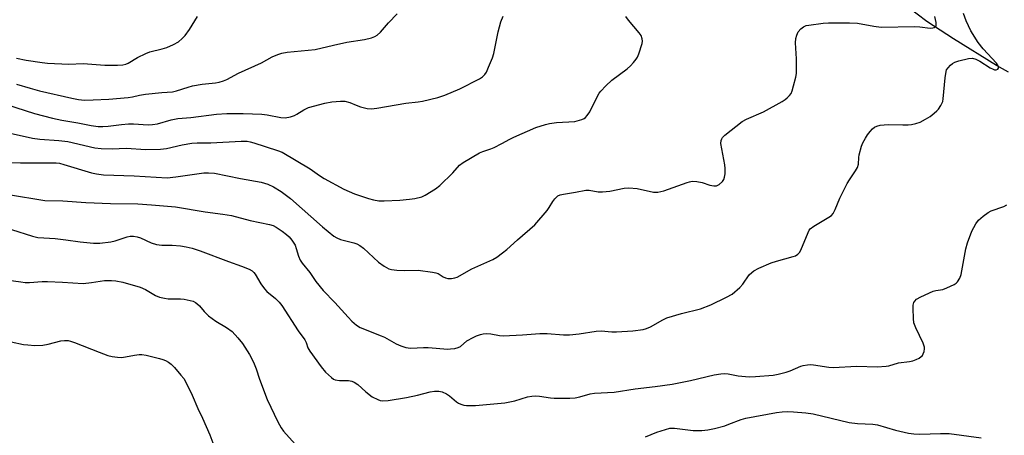
# Model space of a CAD drawing. Units: inches. Extents: x 1303766 to 1309766, y 553447 to 557448.
# Drawn here: x 1304335 to 1304654, y 557045 to 557180 of the extents above; entities that cross this region are included whole.
import ezdxf

# ---------------------------------------------------------------- set-up
doc = ezdxf.new("R2010")
doc.units = ezdxf.units.IN
doc.header["$MEASUREMENT"] = 0
doc.layers.add('HYDRO-Single Line Stream', color=4, linetype='Continuous')
doc.layers.add('Undefined', color=1, linetype='Continuous')

msp = doc.modelspace()

# ---------------------------------------------------------------- linework, layer by layer
at = {"layer": 'HYDRO-Single Line Stream'}
msp.add_lwpolyline([(1304655.02, 557162.72), (1304651.15, 557164.89), (1304637.26, 557173.5), (1304628.63, 557179.17), (1304622.38, 557183.85)], dxfattribs=at)
at = {"layer": 'Undefined'}
for points, elevation in [([(1304331.38, 557123.18), (1304343.16, 557121.24), (1304349, 557121.09), (1304356.47, 557120.61), (1304364.42, 557120.23), (1304373.29, 557120.13), (1304377.64, 557119.83), (1304385.46, 557119.14), (1304395.09, 557117.51), (1304400.78, 557116.84), (1304403.55, 557116.36), (1304409.65, 557114.78), (1304415.89, 557113.46), (1304417, 557113.1), (1304418.04, 557112.59), (1304420, 557111.27), (1304421.41, 557110.2), (1304422.21, 557109.41), (1304423.12, 557108.34), (1304423.78, 557107.45), (1304424.17, 557106.75), (1304424.54, 557105.72), (1304425.21, 557103.15), (1304425.8, 557101.88), (1304426.41, 557100.91), (1304428.88, 557097.93), (1304430.87, 557095.03), (1304433.22, 557092.05), (1304437, 557088.2), (1304441.28, 557083.45), (1304442.49, 557082.21), (1304444, 557080.91), (1304445.19, 557080.16), (1304452.03, 557077.47), (1304453.08, 557076.96), (1304456.81, 557074.86), (1304458.38, 557074.23), (1304460, 557073.7), (1304460.78, 557073.54), (1304461.55, 557073.48), (1304465.7, 557073.63), (1304467.18, 557073.61), (1304473.57, 557073.16), (1304474.41, 557073.19), (1304475.81, 557073.38), (1304476.89, 557073.62), (1304477.63, 557073.93), (1304479.71, 557075.8), (1304481.77, 557076.91), (1304482.86, 557077.39), (1304484.18, 557077.84), (1304484.99, 557078.04), (1304486.08, 557078.17), (1304487.47, 557078.09), (1304490.31, 557077.54), (1304491.46, 557077.41), (1304497.74, 557077.77), (1304503.4, 557078.23), (1304505.67, 557078.17), (1304511.02, 557077.78), (1304512.97, 557077.74), (1304516.09, 557078.07), (1304521.54, 557078.98), (1304523.2, 557079), (1304526.64, 557078.76), (1304528.11, 557078.76), (1304533.42, 557079.08), (1304536.79, 557079.52), (1304537.88, 557079.79), (1304539.18, 557080.32), (1304543.17, 557082.58), (1304544.46, 557083.2), (1304549.23, 557084.67), (1304555.31, 557086.13), (1304558.69, 557087.48), (1304563.8, 557089.89), (1304565.6, 557090.9), (1304568.08, 557093.03), (1304569.04, 557094.11), (1304571.11, 557097.13), (1304571.93, 557097.97), (1304572.63, 557098.49), (1304574.2, 557099.28), (1304578.26, 557101.04), (1304579.93, 557101.57), (1304585.31, 557103.05), (1304586.12, 557103.36), (1304586.82, 557103.82), (1304587.41, 557104.43), (1304587.87, 557105.15), (1304590.18, 557110.87), (1304590.56, 557111.64), (1304590.88, 557112.09), (1304591.97, 557112.94), (1304596.92, 557115.77), (1304597.75, 557116.41), (1304598.27, 557117.05), (1304598.92, 557118.35), (1304600.49, 557121.96), (1304602.84, 557126.69), (1304603.59, 557127.95), (1304605.56, 557130.84), (1304606.14, 557131.84), (1304606.45, 557132.92), (1304606.57, 557135.08), (1304606.7, 557135.95), (1304607.44, 557138.8), (1304607.91, 557139.88), (1304608.75, 557141.42), (1304609.38, 557142.41), (1304610.24, 557143.56), (1304611, 557144.41), (1304611.64, 557144.92), (1304612.37, 557145.29), (1304613.49, 557145.57), (1304616.1, 557145.81), (1304620.8, 557145.68), (1304622.53, 557145.69), (1304623.67, 557145.81), (1304625.07, 557146.12), (1304626.43, 557146.59), (1304628.19, 557147.48), (1304629.64, 557148.37), (1304631, 557149.42), (1304631.85, 557150.18), (1304632.41, 557150.81), (1304633.14, 557151.98), (1304633.72, 557153.23), (1304633.91, 557154.06), (1304634.5, 557160.89), (1304634.81, 557162.93), (1304635, 557163.47), (1304635.46, 557164.17), (1304636.26, 557165), (1304636.91, 557165.56), (1304637.64, 557166), (1304638.98, 557166.43), (1304642.04, 557167.15), (1304643.36, 557167.26), (1304644.4, 557166.97), (1304645.71, 557166.33), (1304649.08, 557164.19), (1304650.05, 557163.68), (1304650.53, 557163.53), (1304650.99, 557163.51), (1304651.56, 557163.72), (1304651.77, 557163.99), (1304651.78, 557164.35), (1304651.64, 557164.77), (1304651.1, 557165.65), (1304646.82, 557170.33), (1304645.23, 557172.36), (1304642.84, 557176.12), (1304641.33, 557179.31), (1304640.43, 557181.69)], 452), ([(1304333.97, 557158.88), (1304338.39, 557157.51), (1304341.44, 557156.72), (1304351.84, 557154.32), (1304354.05, 557153.88), (1304355.98, 557153.72), (1304358.76, 557153.76), (1304363.9, 557154.01), (1304370.11, 557154.52), (1304371.48, 557154.73), (1304373.82, 557155.28), (1304375.77, 557155.63), (1304381.03, 557156.12), (1304384.49, 557156.34), (1304385.8, 557156.67), (1304389.54, 557157.93), (1304390.93, 557158.32), (1304394.08, 557158.83), (1304398.41, 557159.34), (1304399.56, 557159.54), (1304400.96, 557159.96), (1304402.04, 557160.39), (1304405.79, 557162.38), (1304413.24, 557165.73), (1304416.73, 557167.67), (1304418.55, 557168.43), (1304419.88, 557168.89), (1304421.56, 557169.18), (1304430.69, 557170.09), (1304436.53, 557171.48), (1304440.92, 557172.4), (1304446.64, 557173.28), (1304448.9, 557173.85), (1304449.98, 557174.24), (1304450.69, 557174.68), (1304451.74, 557175.65), (1304454.35, 557178.75), (1304457.23, 557181.58)], 444), ([(1304330.75, 557152.23), (1304339.82, 557149.39), (1304345.65, 557147.89), (1304348.69, 557147.23), (1304353.86, 557146.37), (1304358.11, 557145.49), (1304360.4, 557145.17), (1304361.94, 557145.11), (1304363.7, 557145.22), (1304368, 557145.84), (1304370.22, 557146.06), (1304371.84, 557146.04), (1304376.55, 557145.73), (1304377.99, 557145.76), (1304379.66, 557146.04), (1304384.02, 557147.27), (1304386.21, 557147.72), (1304390.42, 557148.08), (1304398.76, 557149.13), (1304402, 557149.37), (1304407.33, 557149.4), (1304413.37, 557149.12), (1304415.08, 557148.91), (1304419.52, 557148.06), (1304420.91, 557148.01), (1304422.62, 557148.27), (1304423.99, 557148.68), (1304424.75, 557149.1), (1304426.95, 557150.58), (1304428.47, 557151.32), (1304433.76, 557152.69), (1304436.02, 557153.09), (1304438.86, 557153.36), (1304440.25, 557153.32), (1304441.84, 557152.89), (1304443.93, 557152.01), (1304445.27, 557151.57), (1304447.46, 557151.02), (1304448.85, 557150.87), (1304450.57, 557151.08), (1304460.02, 557152.76), (1304463.98, 557153.15), (1304465.4, 557153.37), (1304470.31, 557154.57), (1304472.55, 557155.33), (1304477.43, 557157.34), (1304483.84, 557160.6), (1304484.8, 557161.2), (1304485.6, 557161.96), (1304486.06, 557162.7), (1304486.78, 557164.32), (1304488.02, 557167.36), (1304488.49, 557168.76), (1304489.85, 557175.76), (1304490.73, 557179.04), (1304491.53, 557180.83)], 446), ([(1304330.94, 557143.27), (1304339.21, 557141.41), (1304341.58, 557141.07), (1304347.72, 557140.61), (1304350.59, 557140.33), (1304359.32, 557138.3), (1304361.36, 557138.01), (1304364.93, 557137.92), (1304369.44, 557138.12), (1304375.86, 557137.68), (1304380.62, 557137.84), (1304382.54, 557138.04), (1304387.6, 557139.28), (1304390.76, 557139.78), (1304392.47, 557139.86), (1304396.86, 557139.87), (1304406.74, 557140.39), (1304408.59, 557140.37), (1304409.65, 557140.2), (1304410.79, 557139.89), (1304418.41, 557137.42), (1304419.98, 557136.82), (1304428.97, 557131.43), (1304432.07, 557129.29), (1304433.58, 557128.38), (1304439.94, 557124.93), (1304443.36, 557123.33), (1304447.95, 557121.86), (1304449.56, 557121.46), (1304451.22, 557121.16), (1304452.92, 557121.08), (1304458.09, 557121.31), (1304461.16, 557121.62), (1304462.86, 557121.88), (1304465.18, 557122.45), (1304466.26, 557122.91), (1304469.54, 557124.97), (1304470.98, 557126.03), (1304475.2, 557130.19), (1304477.38, 557132.64), (1304478.51, 557133.54), (1304483.84, 557136.59), (1304484.89, 557137.05), (1304487.53, 557137.93), (1304488.55, 557138.35), (1304491.03, 557139.62), (1304493.64, 557141.09), (1304494.95, 557141.73), (1304502.1, 557144.8), (1304505.13, 557145.81), (1304506.51, 557146.1), (1304508.74, 557146.41), (1304514.69, 557146.8), (1304516.94, 557147.42), (1304517.71, 557147.78), (1304518.15, 557148.1), (1304518.71, 557148.72), (1304519.49, 557149.9), (1304522.11, 557155.15), (1304522.55, 557155.9), (1304523.08, 557156.6), (1304524.74, 557158.32), (1304526.69, 557160.18), (1304531.59, 557163.85), (1304532.71, 557164.77), (1304533.67, 557165.82), (1304534.54, 557166.93), (1304534.99, 557167.64), (1304535.43, 557168.69), (1304536.45, 557171.98), (1304536.58, 557172.8), (1304536.49, 557173.57), (1304536.1, 557174.55), (1304535.53, 557175.48), (1304532.01, 557179.54), (1304531.19, 557180.75)], 448), ([(1304331.76, 557133.56), (1304335.28, 557133.38), (1304342.54, 557133.44), (1304346.84, 557133.35), (1304347.95, 557133.25), (1304349.35, 557132.9), (1304358.22, 557130.12), (1304359.88, 557129.8), (1304362.12, 557129.51), (1304372.02, 557129.17), (1304382.76, 557128.59), (1304385.58, 557128.83), (1304394.65, 557130.2), (1304396.07, 557130.22), (1304398.07, 557130.02), (1304406.48, 557128.35), (1304413.12, 557127.17), (1304415.34, 557126.48), (1304417.16, 557125.62), (1304419.63, 557124.14), (1304422.65, 557121.88), (1304433.02, 557112.64), (1304436.71, 557109.72), (1304437.65, 557109.14), (1304438.84, 557108.62), (1304443.12, 557107.57), (1304444.16, 557107.19), (1304445.12, 557106.7), (1304446.25, 557105.83), (1304451.12, 557101.23), (1304453.01, 557099.95), (1304454.5, 557099.15), (1304455.32, 557098.91), (1304457.09, 557098.7), (1304459.46, 557098.58), (1304464, 557098.62), (1304468.57, 557098.06), (1304469.68, 557097.85), (1304470.48, 557097.56), (1304472.11, 557096.51), (1304472.83, 557096.15), (1304473.62, 557096), (1304474.74, 557096.01), (1304475.85, 557096.16), (1304476.64, 557096.43), (1304481.38, 557099.08), (1304488.17, 557102.11), (1304489.42, 557102.85), (1304491.31, 557104.26), (1304492.68, 557105.38), (1304496.13, 557108.48), (1304501.75, 557113.36), (1304505.72, 557117.96), (1304506.36, 557118.91), (1304507.52, 557120.9), (1304508.18, 557121.77), (1304509.14, 557122.69), (1304509.91, 557123.06), (1304511, 557123.31), (1304514.91, 557123.92), (1304518.27, 557124.58), (1304519.36, 557124.58), (1304522.22, 557124.03), (1304523.67, 557123.97), (1304526.04, 557124.24), (1304530.67, 557125.16), (1304532.1, 557125.31), (1304534.8, 557125.06), (1304540.17, 557123.92), (1304541.56, 557123.88), (1304543.48, 557124.29), (1304550.99, 557127.05), (1304551.83, 557127.3), (1304552.68, 557127.42), (1304554.11, 557127.32), (1304555.84, 557127.02), (1304558.34, 557126.19), (1304559.71, 557125.91), (1304560.49, 557125.94), (1304561.42, 557126.41), (1304562.45, 557127.31), (1304562.91, 557127.96), (1304563.16, 557128.74), (1304563.29, 557129.88), (1304563.35, 557131.62), (1304563.24, 557132.78), (1304561.97, 557139.64), (1304562.06, 557140.67), (1304562.23, 557141.14), (1304562.49, 557141.58), (1304563.27, 557142.34), (1304568.83, 557146.73), (1304570.24, 557147.49), (1304575.77, 557149.93), (1304581.78, 557153.23), (1304582.79, 557153.86), (1304583.44, 557154.4), (1304584.19, 557155.21), (1304584.65, 557155.89), (1304584.99, 557156.67), (1304585.48, 557158.33), (1304586.22, 557161.14), (1304586.41, 557162.29), (1304586.38, 557167.07), (1304586.1, 557172.23), (1304586.22, 557173.64), (1304586.51, 557174.73), (1304586.95, 557175.76), (1304587.79, 557176.8), (1304588.63, 557177.42), (1304589.54, 557177.79), (1304590.39, 557177.97), (1304595.04, 557178.55), (1304596.79, 557178.67), (1304601.2, 557178.75), (1304603.55, 557178.73), (1304606.11, 557178.54), (1304611.46, 557177.58), (1304613.8, 557177.33), (1304624.68, 557177.48), (1304626.36, 557177.36), (1304629.72, 557176.97), (1304630.5, 557177.06), (1304630.97, 557177.21), (1304631.34, 557177.42), (1304631.57, 557177.76), (1304631.64, 557178.23), (1304631.6, 557178.76), (1304631.18, 557180.73)], 450), ([(1304334.02, 557167.27), (1304337.06, 557166.6), (1304342.28, 557165.84), (1304344.04, 557165.66), (1304350.95, 557165.37), (1304355.61, 557165.51), (1304362.57, 557164.98), (1304366.67, 557164.98), (1304368.41, 557165.09), (1304369.41, 557165.34), (1304370.13, 557165.63), (1304373.11, 557167.52), (1304375.79, 557168.79), (1304377.17, 557169.27), (1304381.07, 557170.25), (1304382.68, 557170.76), (1304384.83, 557171.7), (1304386.36, 557172.57), (1304387.64, 557173.58), (1304388.61, 557174.56), (1304389.93, 557176.51), (1304392.53, 557180.76)], 442), ([(1304332.38, 557111.79), (1304339.17, 557109.71), (1304340.87, 557109.29), (1304342.83, 557109.1), (1304346.45, 557108.96), (1304349.94, 557108.53), (1304354.58, 557107.8), (1304358.94, 557107.44), (1304360.99, 557107.46), (1304364.54, 557107.85), (1304365.95, 557108.2), (1304369.76, 557109.5), (1304370.8, 557109.68), (1304371.87, 557109.68), (1304373.02, 557109.45), (1304374.14, 557109.1), (1304377.56, 557107.49), (1304379.25, 557107.01), (1304380.99, 557106.77), (1304384.34, 557106.74), (1304387.01, 557106.57), (1304388.89, 557106.26), (1304390.86, 557105.74), (1304393.39, 557104.93), (1304402.56, 557101.51), (1304406.8, 557100.01), (1304409.24, 557099.02), (1304410.2, 557098.46), (1304410.75, 557097.97), (1304411.22, 557097.4), (1304413.06, 557094.28), (1304414.22, 557092.58), (1304415.01, 557091.79), (1304417.8, 557089.54), (1304418.94, 557088.33), (1304419.82, 557087.24), (1304425.17, 557078.99), (1304427.29, 557076.16), (1304427.68, 557075.32), (1304428.3, 557073.49), (1304428.87, 557072.49), (1304432.57, 557067.35), (1304434.03, 557065.69), (1304435.92, 557063.91), (1304436.59, 557063.43), (1304437.1, 557063.22), (1304438.52, 557063.01), (1304441.41, 557062.96), (1304442.52, 557062.73), (1304443.3, 557062.42), (1304444.42, 557061.67), (1304447.04, 557059.3), (1304449.09, 557057.72), (1304450.9, 557056.84), (1304451.71, 557056.55), (1304452.53, 557056.37), (1304454.22, 557056.47), (1304460.18, 557057.47), (1304463.72, 557058.21), (1304467.82, 557059.33), (1304469.24, 557059.5), (1304470.66, 557059.53), (1304471.73, 557059.34), (1304473.19, 557058.68), (1304474.08, 557058.03), (1304476.37, 557056.03), (1304477.03, 557055.62), (1304477.76, 557055.3), (1304478.79, 557054.99), (1304479.62, 557054.87), (1304482.49, 557054.92), (1304492.03, 557055.73), (1304495.23, 557056.44), (1304499.41, 557057.65), (1304500.81, 557057.92), (1304501.9, 557057.96), (1304503.26, 557057.9), (1304506.79, 557057.33), (1304507.98, 557057.23), (1304513.02, 557057.3), (1304514.79, 557057.41), (1304516.24, 557057.72), (1304519.66, 557058.66), (1304521.02, 557058.91), (1304527.37, 557059.23), (1304534.24, 557060.29), (1304540.63, 557060.99), (1304546.22, 557061.79), (1304552.09, 557062.98), (1304559.81, 557064.78), (1304561.89, 557065.12), (1304563.27, 557065.21), (1304564.33, 557065.18), (1304567.57, 557064.45), (1304571.1, 557064.16), (1304573.12, 557064.24), (1304578.83, 557064.71), (1304580.51, 557065.01), (1304583.02, 557065.64), (1304584.36, 557066.12), (1304587.78, 557067.63), (1304588.58, 557067.87), (1304589.95, 557068.06), (1304591.06, 557068.12), (1304591.91, 557068.07), (1304596.83, 557067.32), (1304598.28, 557067.2), (1304605.97, 557067.65), (1304612.54, 557067.43), (1304615.4, 557067.59), (1304616.25, 557067.76), (1304619.45, 557068.67), (1304622.95, 557069.09), (1304624.03, 557069.32), (1304625.1, 557069.73), (1304626.12, 557070.23), (1304626.81, 557070.7), (1304627.17, 557071.1), (1304627.44, 557071.58), (1304627.73, 557072.38), (1304627.88, 557073.21), (1304627.85, 557073.74), (1304627.43, 557075), (1304625.04, 557079.97), (1304624.42, 557081.58), (1304624.25, 557083), (1304624.16, 557086.22), (1304624.2, 557087.37), (1304624.4, 557088.18), (1304624.67, 557088.67), (1304625.2, 557089.24), (1304626.67, 557090.09), (1304630.67, 557091.84), (1304631.5, 557092.06), (1304633.76, 557092.46), (1304635.11, 557092.92), (1304637.43, 557094.03), (1304638.11, 557094.5), (1304638.48, 557094.89), (1304639.23, 557096.04), (1304639.75, 557097.32), (1304641.19, 557105.62), (1304641.73, 557107.57), (1304643.17, 557111.3), (1304644.44, 557113.63), (1304645.29, 557114.81), (1304646.8, 557116.14), (1304648.42, 557117.33), (1304649.45, 557117.83), (1304653.56, 557119.26), (1304654.48, 557119.83)], 454), ([(1304331.42, 557095.49), (1304335.35, 557094.86), (1304336.78, 557094.71), (1304338.22, 557094.7), (1304342.28, 557094.97), (1304344.05, 557095), (1304348.84, 557094.82), (1304355.61, 557094.41), (1304358.24, 557094.63), (1304362.42, 557095.28), (1304364.76, 557095.36), (1304366.17, 557095.24), (1304368.39, 557094.75), (1304373.98, 557093.14), (1304375.68, 557092.37), (1304378.98, 557090.45), (1304380.29, 557089.94), (1304381.92, 557089.56), (1304383.02, 557089.39), (1304387.11, 557089.42), (1304388.27, 557089.3), (1304391.11, 557088.59), (1304391.9, 557088.26), (1304392.38, 557087.94), (1304393.21, 557087.14), (1304394.67, 557085.27), (1304396.16, 557083.95), (1304398.45, 557082.21), (1304401.96, 557080.14), (1304403.8, 557078.79), (1304405.65, 557076.83), (1304407.17, 557074.98), (1304409.36, 557071.43), (1304410.65, 557068.93), (1304411.5, 557066.75), (1304412.65, 557063.35), (1304415.12, 557056.79), (1304418.51, 557049.59), (1304419.64, 557047.7), (1304420.44, 557046.56), (1304425.13, 557041.32)], 456), ([(1304332.21, 557075.49), (1304336.21, 557074.63), (1304337.63, 557074.47), (1304339.9, 557074.35), (1304342.5, 557074.44), (1304344.21, 557074.69), (1304348.32, 557075.82), (1304349.49, 557075.93), (1304350.66, 557075.89), (1304351.47, 557075.73), (1304352.75, 557075.32), (1304360.77, 557072.11), (1304363.53, 557071.1), (1304364.94, 557070.73), (1304366.67, 557070.5), (1304368.1, 557070.44), (1304372.17, 557071.2), (1304373.64, 557071.35), (1304374.53, 557071.35), (1304375.96, 557071.12), (1304380.26, 557070.14), (1304381.39, 557069.82), (1304382.17, 557069.48), (1304383.16, 557068.92), (1304384.08, 557068.26), (1304385.1, 557067.22), (1304387.2, 557064.75), (1304388.1, 557063.6), (1304388.56, 557062.87), (1304390.81, 557058.18), (1304392.71, 557053.9), (1304394.19, 557050.83), (1304396.53, 557045.41), (1304398.2, 557041.08)], 458), ([(1304537.56, 557044.79), (1304541.25, 557046.28), (1304544.04, 557047.17), (1304545.45, 557047.5), (1304546.98, 557047.51), (1304553.01, 557046.75), (1304555.76, 557046.77), (1304557.71, 557046.99), (1304559.91, 557047.4), (1304563.19, 557048.35), (1304564.52, 557048.8), (1304568.46, 557050.34), (1304570, 557050.83), (1304579.89, 557052.62), (1304581.75, 557052.87), (1304583.41, 557052.9), (1304585.41, 557052.8), (1304589.45, 557052.5), (1304591.78, 557052.19), (1304603.49, 557049.39), (1304606.16, 557049.07), (1304611.16, 557048.84), (1304612.66, 557048.61), (1304618.44, 557046.94), (1304622.71, 557045.92), (1304624.4, 557045.67), (1304626.33, 557045.59), (1304632.97, 557045.78), (1304635.86, 557045.78), (1304646.21, 557044.46)], 456)]:
    msp.add_lwpolyline(points, dxfattribs=dict(at, elevation=elevation))

doc.saveas('drawing.dxf')
